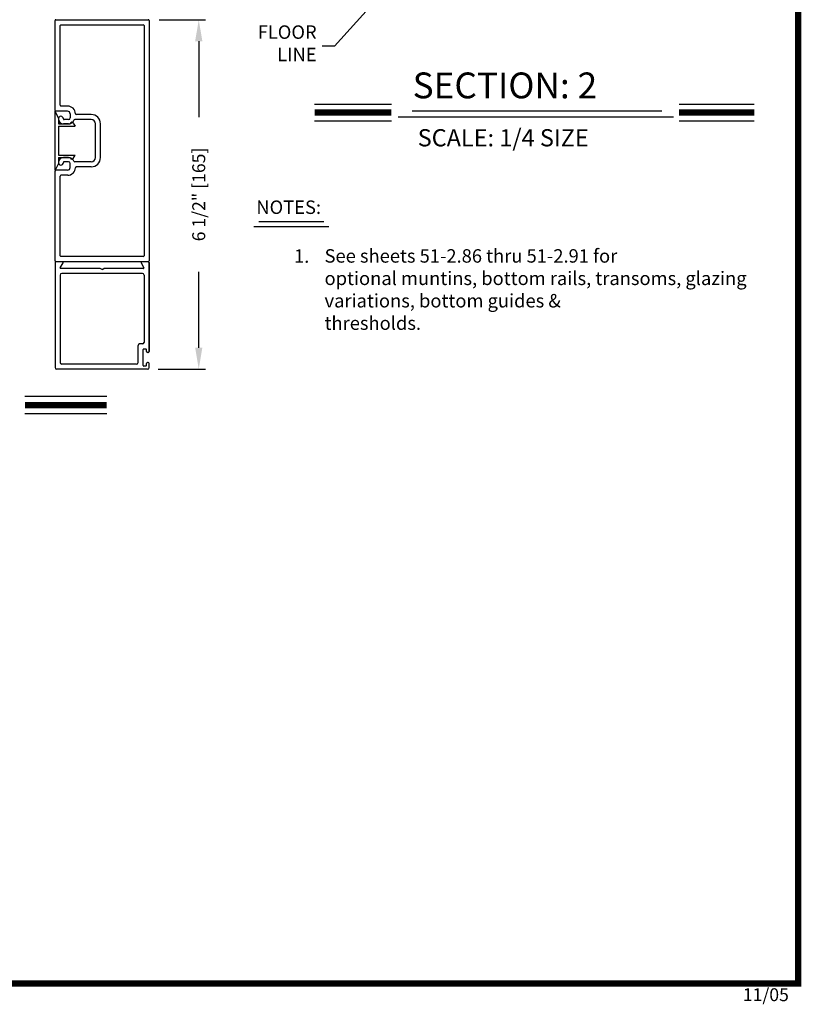
# Model space of a CAD drawing. Extents: x 0 to 20, y 0.1 to 10.5.
# Drawn here: x 3.9 to 7.6, y 0.1 to 4.7 of the extents above; entities that cross this region are included whole.
import ezdxf

# ---------------------------------------------------------------- set-up
doc = ezdxf.new("R2010")
doc.units = 0
doc.header["$MEASUREMENT"] = 0
doc.layers.get('0').update_dxf_attribs({"linetype": 'CONTINUOUS'})
doc.layers.get('DEFPOINTS').update_dxf_attribs({"linetype": 'CONTINUOUS'})
doc.styles.add('ROMANS', font='romans.shx', dxfattribs={"height": 0.06})
doc.styles.add('ROMANT', font='romant', dxfattribs={"height": 0.0625})
doc.dimstyles.get("Standard").update_dxf_attribs({"dimscale": 0, "dimtxt": 0.0625, "dimasz": 0.1, "dimexe": 0.03125, "dimexo": 0.05, "dimgap": 0.05, "dimtad": 0, "dimdec": 6, "dimlfac": 4, "dimzin": 4, "dimdsep": 46, "dimlunit": 5, "dimtxsty": 'ROMANS', "dimcen": 0.09, "dimadec": 0, "dimazin": 0, "dimtfac": 1, "dimtdec": 6, "dimtofl": 0, "dimtmove": 0, "dimatfit": 3, "dimfxl": 0, "dimfrac": 2, "dimtolj": 1, "dimtzin": 4, "dimarcsym": 0})

# ---------------------------------------------------------------- blocks, each defined once
blk = doc.blocks.new('*D59')
at = {"color": 0, "lineweight": -2}
for p, q in [((4.5813, 4.6801), (4.7968, 4.6801)), ((4.7656, 4.5801), (4.7656, 4.2276)), ((4.7656, 3.1551), (4.7656, 3.5076)), ((4.5778, 3.0551), (4.7968, 3.0551))]:
    blk.add_line(p, q, dxfattribs=at)
at = {"color": 0}
for points in [[(4.7489, 4.5801), (4.7823, 4.5801), (4.7656, 4.6801)], [(4.7489, 3.1551), (4.7823, 3.1551), (4.7656, 3.0551)]]:
    blk.add_solid(points, dxfattribs=at)
at = {"layer": 'DEFPOINTS', "color": 0}
for p in [(4.5313, 4.6801), (4.7656, 4.6801), (4.5278, 3.0551)]:
    blk.add_point(p, dxfattribs=at)
at = {"color": 0, "insert": (4.7656, 3.8676), "char_height": 0.06, "attachment_point": 5, "rotation": 90, "style": 'ROMANS'}
blk.add_mtext('\\A1;6 1/2" [165]', dxfattribs=at)
blk = doc.blocks.new('Jamb Filler')
for p, q in [((196.321, 163.993), (196.259, 164.118)), ((196.259, 163.024), (196.259, 164.118)), ((196.321, 163.993), (196.321, 163.884)), ((196.321, 163.884), (196.541, 163.884)), ((196.541, 163.884), (196.541, 163.884)), ((196.599, 163.9), (196.635, 163.839)), ((196.321, 163.839), (196.321, 163.303)), ((196.321, 163.839), (196.635, 163.839)), ((196.321, 163.149), (196.259, 163.024)), ((196.321, 163.303), (196.635, 163.303)), ((196.321, 163.258), (196.321, 163.149)), ((196.321, 163.258), (196.541, 163.258)), ((196.541, 163.258), (196.541, 163.258)), ((196.599, 163.243), (196.635, 163.303))]:
    blk.add_line(p, q)
for centre, start, end in [((196.572, 163.884), 90, 180), ((196.572, 163.884), 30.8586, 90), ((196.572, 163.258), 180, 270), ((196.572, 163.258), 270, 329.1414)]:
    blk.add_arc(centre, 0.031, start, end)
at = {"layer": 'DEFPOINTS', "color": 0, "linetype": 'ByBlock'}
for p in [(196.321, 163.149), (196.593, 163.236), (196.259, 163.024)]:
    blk.add_point(p, dxfattribs=at)

msp = doc.modelspace()

# ---------------------------------------------------------------- linework, layer by layer
for p, q in [((4.09777116, 4.25862026), (4.09777116, 4.67612026)), ((4.09777116, 4.25862026), (4.09777116, 4.67612026)), ((4.10177116, 4.68012026), (4.53127116, 4.68012026)), ((4.53527116, 4.67612026), (4.53527116, 3.55912026)), ((4.12152116, 4.28237026), (4.12152116, 4.65237026)), ((4.12552116, 4.65637026), (4.50752116, 4.65637026)), ((4.51152116, 4.65237026), (4.51152116, 3.58287026)), ((4.15671978, 4.27837026), (4.12552116, 4.27837026)), ((5.30363024, 4.28798578), (5.66081247, 4.28798578)), ((6.99724795, 4.28798578), (7.34657768, 4.28798578)), ((4.15652116, 4.25462026), (4.10177116, 4.25462026)), ((4.16027116, 4.21537026), (4.14077116, 4.21537026)), ((4.16027116, 4.21537026), (4.14077116, 4.21537026)), ((4.16827116, 4.24287026), (4.16827116, 4.22337026)), ((4.26577116, 4.21537026), (4.18939589, 4.21537026)), ((4.26577116, 4.23912026), (4.19621899, 4.23912026)), ((5.69251544, 4.22812214), (6.97179672, 4.22812214)), ((5.75707314, 4.25567718), (6.91761079, 4.25567718)), ((4.16027116, 4.19587026), (4.13677116, 4.19587026)), ((4.16027116, 4.19587026), (4.13677116, 4.19587026)), ((4.28527116, 4.03937026), (4.28527116, 4.19587026)), ((4.30902116, 4.03937026), (4.30902116, 4.19587026)), ((5.30363024, 4.20958578), (5.66081247, 4.20958578)), ((6.99724795, 4.20958578), (7.34657768, 4.20958578)), ((4.16027116, 4.03937026), (4.13677116, 4.03937026)), ((4.16027116, 4.03937026), (4.13677116, 4.03937026)), ((4.16027116, 4.01987026), (4.14077116, 4.01987026)), ((4.16027116, 4.01987026), (4.14077116, 4.01987026)), ((4.16827116, 3.99237026), (4.16827116, 4.01187026)), ((4.26577116, 4.01987026), (4.18939589, 4.01987026)), ((4.26577116, 3.99612026), (4.19621899, 3.99612026)), ((4.09777116, 3.55912026), (4.09777116, 3.97662026)), ((4.15652116, 3.98062026), (4.10177116, 3.98062026)), ((4.12152116, 3.58287026), (4.12152116, 3.95287026)), ((4.15671978, 3.95687026), (4.12552116, 3.95687026)), ((4.50752116, 3.57887026), (4.12552116, 3.57887026)), ((4.09777116, 3.55112026), (4.09777116, 3.06262026)), ((4.13167308, 3.55512026), (4.10177116, 3.55512026)), ((4.53127116, 3.55512026), (4.10177116, 3.55512026)), ((4.12207463, 3.52649526), (4.13513718, 3.54912026)), ((4.49790513, 3.54912026), (4.51096768, 3.52649526)), ((4.53127116, 3.55512026), (4.50136924, 3.55512026)), ((4.53527116, 3.13723448), (4.53527116, 3.55112026)), ((4.53527116, 3.55112026), (4.53527116, 3.13723448)), ((4.12152116, 3.49262026), (4.12152116, 3.08637026)), ((4.30786091, 3.52387026), (4.12359018, 3.52387026)), ((4.50402116, 3.50012026), (4.12902116, 3.50012026)), ((4.31652116, 3.51887026), (4.30786091, 3.52387026)), ((4.31652116, 3.51887026), (4.32518141, 3.52387026)), ((4.50945214, 3.52387026), (4.32518141, 3.52387026)), ((4.51152054, 3.49261873), (4.51152054, 3.18011059)), ((4.48351981, 3.08635815), (4.48351981, 3.1651102)), ((4.50402035, 3.1726104), (4.49102001, 3.1726104)), ((4.50727043, 3.07260779), (4.50727043, 3.14635971)), ((4.52027077, 3.14885978), (4.50977049, 3.14885978)), ((4.52277083, 3.13723448), (4.52277083, 3.14635971)), ((4.53127105, 3.13323437), (4.52677094, 3.13323437)), ((4.47601962, 3.07885796), (4.12901058, 3.07885796)), ((4.52027077, 3.07010773), (4.50977049, 3.07010773)), ((4.52277083, 3.07260779), (4.52277083, 3.08173303)), ((4.53127105, 3.08573313), (4.52677094, 3.08573313)), ((4.53527116, 3.06260753), (4.53527116, 3.08173303)), ((4.52777096, 3.05510734), (4.10525996, 3.05510734)), ((3.957861, 2.92981124), (4.33790272, 2.92981124)), ((3.957861, 2.84892345), (4.33790272, 2.84892345))]:
    msp.add_line(p, q)
at = {"color": 7}
for p, q in [((5.02107572, 3.71870456), (5.37023601, 3.71870456)), ((5.04410326, 3.74164553), (5.34729505, 3.74164553))]:
    msp.add_line(p, q, dxfattribs=at)
at = {"const_width": 0.03}
msp.add_lwpolyline([(0.05, 10.45), (0.05, 0.2), (7.55, 0.2), (7.55, 10.45)], close=True, dxfattribs=at)
for points in [[(5.30363024, 4.24878578), (5.66081247, 4.24878578)], [(6.99724795, 4.24878578), (7.34657768, 4.24878578)], [(3.957861, 2.88812345), (4.33790272, 2.88812345)]]:
    msp.add_lwpolyline(points, dxfattribs=at)
for centre, radius, start, end in [((4.10177116, 4.67612026), 0.004, 90, 180), ((4.10177116, 4.67612026), 0.004, 90, 180), ((4.53127116, 4.67612026), 0.004, 0, 90), ((4.53127116, 4.67612026), 0.004, 0, 90), ((4.12552116, 4.65237026), 0.004, 90, 180), ((4.12552116, 4.65237026), 0.004, 90, 180), ((4.50752116, 4.65237026), 0.004, 0, 90), ((4.50752116, 4.65237026), 0.004, 0, 90), ((4.10177116, 4.25862026), 0.004, 180, 270), ((4.10177116, 4.25862026), 0.004, 180, 270), ((4.12552116, 4.28237026), 0.004, 180, 270), ((4.12552116, 4.28237026), 0.004, 180, 270), ((4.15671978, 4.24287026), 0.0355, 0.36263394, 90), ((4.12502116, 4.21937026), 0.01175, 360, 180), ((4.12502116, 4.21937026), 0.01175, 360, 180), ((4.13677116, 4.21937026), 0.0235, 180, 270), ((4.13677116, 4.21937026), 0.0235, 180, 270), ((4.14077116, 4.21937026), 0.004, 180, 270), ((4.14077116, 4.21937026), 0.004, 180, 270), ((4.15652116, 4.24287026), 0.01175, 0, 90), ((4.16027116, 4.22337026), 0.008, 270, 0), ((4.16027116, 4.22337026), 0.008, 270, 0), ((4.16027116, 4.22337026), 0.0275, 270, 337.60731219), ((4.16027116, 4.22337026), 0.0275, 270, 337.60731219), ((4.18939589, 4.21137026), 0.004, 90, 157.60731219), ((4.18939589, 4.21137026), 0.004, 90, 157.60731219), ((4.19621899, 4.24312026), 0.004, 180.36263394, 270), ((4.19621899, 4.24312026), 0.004, 180.36263394, 270), ((4.26577116, 4.19587026), 0.04325, 0, 90), ((4.26577116, 4.19587026), 0.0195, 0, 90), ((4.13677116, 4.01587026), 0.0235, 90, 180), ((4.13677116, 4.01587026), 0.0235, 90, 180), ((4.16027116, 4.01187026), 0.0275, 22.39268781, 90), ((4.16027116, 4.01187026), 0.0275, 22.39268781, 90), ((4.26577116, 4.03937026), 0.04325, 270, 0), ((4.26577116, 4.03937026), 0.0195, 270, 0), ((4.12502116, 4.01587026), 0.01175, 180, 0), ((4.12502116, 4.01587026), 0.01175, 180, 0), ((4.14077116, 4.01587026), 0.004, 90, 180), ((4.14077116, 4.01587026), 0.004, 90, 180), ((4.15652116, 3.99237026), 0.01175, 270, 0), ((4.15671978, 3.99237026), 0.0355, 270, 359.63736606), ((4.16027116, 4.01187026), 0.008, 0, 90), ((4.16027116, 4.01187026), 0.008, 0, 90), ((4.18939589, 4.02387026), 0.004, 202.39268781, 270), ((4.19621899, 3.99212026), 0.004, 90, 179.63736606), ((4.19621899, 3.99212026), 0.004, 90, 179.63736606), ((4.10177116, 3.97662026), 0.004, 90, 180), ((4.10177116, 3.97662026), 0.004, 90, 180), ((4.12552116, 3.95287026), 0.004, 90, 180), ((4.12552116, 3.95287026), 0.004, 90, 180), ((4.12552116, 3.58287026), 0.004, 180, 270), ((4.12552116, 3.58287026), 0.004, 180, 270), ((4.50752116, 3.58287026), 0.004, 270, 0), ((4.50752116, 3.58287026), 0.004, 270, 0), ((4.10177116, 3.55912026), 0.004, 180, 270), ((4.10177116, 3.55912026), 0.004, 180, 270), ((4.10177116, 3.55112026), 0.004, 90, 180), ((4.12359018, 3.52562026), 0.00175, 150, 270), ((4.13167308, 3.55112026), 0.004, 330, 90), ((4.50136924, 3.55112026), 0.004, 90, 210), ((4.50945214, 3.52562026), 0.00175, 270, 30), ((4.53127116, 3.55912026), 0.004, 270, 0), ((4.53127116, 3.55912026), 0.004, 270, 0), ((4.53127116, 3.55112026), 0.004, 0, 90), ((4.12902116, 3.49262026), 0.0075, 90, 180), ((4.50402116, 3.49262026), 0.0075, 0, 90), ((4.49102001, 3.1651102), 0.0075002, 90, 180), ((4.50402035, 3.18011059), 0.0075002, 270, 0), ((4.50977049, 3.14635971), 0.00250007, 90, 180), ((4.52027077, 3.14635971), 0.00250007, 0, 90), ((4.52677094, 3.13723448), 0.0040001, 180, 270), ((4.53127105, 3.13723448), 0.0040001, 270, 360), ((4.12902116, 3.08637026), 0.0075, 180, 270), ((4.47601962, 3.08635815), 0.0075002, 270, 0), ((4.50977049, 3.07260779), 0.00250007, 180, 270), ((4.52027077, 3.07260779), 0.00250007, 270, 0), ((4.52677094, 3.08173303), 0.0040001, 90, 180), ((4.53127105, 3.08173303), 0.0040001, 0, 90), ((4.10527116, 3.06262026), 0.0075, 180, 270), ((4.52777096, 3.06260753), 0.0075002, 270, 0)]:
    msp.add_arc(centre, radius, start, end)

# ---------------------------------------------------------------- block references
at = {"xscale": 0.25, "yscale": 0.25, "zscale": 0.25}
msp.add_blockref('Jamb Filler', (-44.96698338, -36.77525358), dxfattribs=at)

# ---------------------------------------------------------------- texts
at = {"style": 'ROMANT'}
for s, height, p in [('SECTION: 2', 0.12, (5.75935522, 4.31461655)), ('SCALE: 1/4 SIZE', 0.08, (5.78274765, 4.09119132))]:
    msp.add_text(s, height=height, dxfattribs=at).set_placement(p)
at = {"color": 7, "style": 'ROMANS'}
msp.add_text('NOTES: ', height=0.0625, dxfattribs=at).set_placement((5.03304655, 3.77710765))
at = {"insert": (5.31335752, 4.56223734), "char_height": 0.0625, "attachment_point": 6, "style": 'ROMANS'}
msp.add_mtext('FLOOR\\PLINE', dxfattribs=at)
at = {"attachment_point": 1, "style": 'ROMANS'}
for s, insert, char_height, width in [('See sheets 51-2.86 thru 51-2.91 for \\Poptional muntins, bottom rails, transoms, glazing variations, bottom guides & \\Pthresholds.', (5.35008776, 3.61319469), 0.0625, 2.3367298819), ('1.', (5.20818521, 3.61253097), 0.0625, 0.175), ('11/05', (7.29344354, 0.17750052), 0.06, 0.2684)]:
    msp.add_mtext(s, dxfattribs=dict(at, insert=insert, char_height=char_height, width=width))

# ---------------------------------------------------------------- dimensions: what is measured, and where the dimension line sits
dim = msp.add_linear_dim(base=(4.76558986, 4.68012026), p1=(4.52777096, 3.05510734), p2=(4.53127116, 4.68012026), angle=270, dimstyle='Standard', override={"dimscale": 1, "dimpost": '"'})
dim.commit()
dim.dimension.update_dxf_attribs({"geometry": '*D59', "text_midpoint": (4.76558986, 3.86762026), "dimtype": 160})

# ---------------------------------------------------------------- leaders
at = {"linetype": 'Continuous', "ltscale": 0.25}
msp.add_leader([(5.62812523, 4.81398303), (5.39693598, 4.55670286), (5.33913868, 4.55670286)], dimstyle='Standard', override={"dimscale": 1}, dxfattribs=at)

doc.saveas('drawing.dxf')
